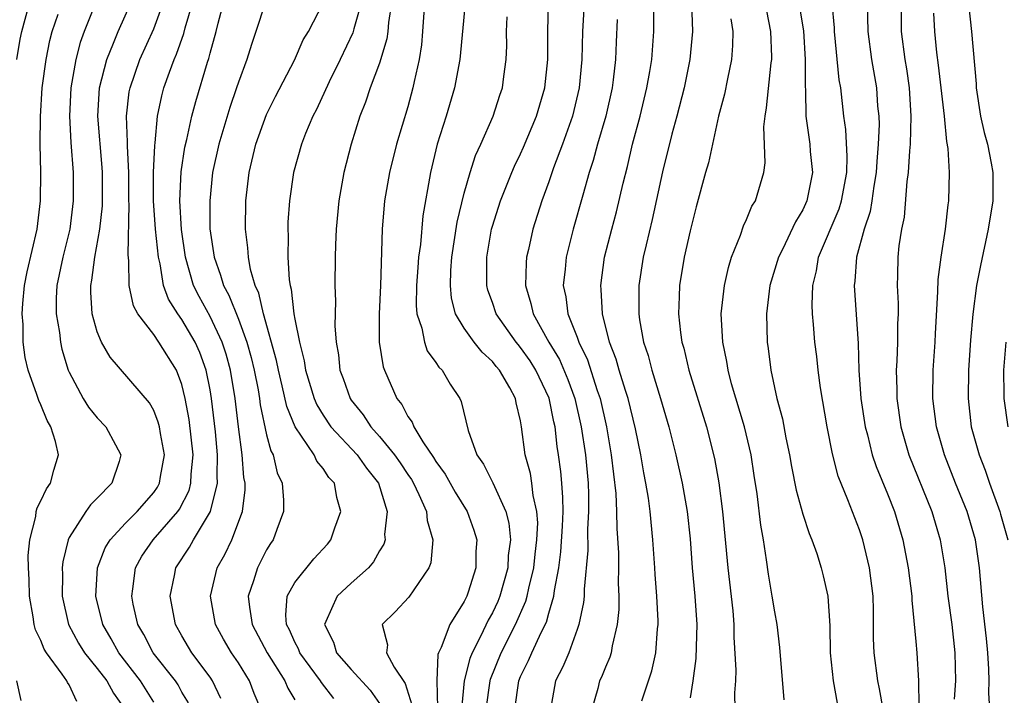
# Model space of a CAD drawing. Units: inches. Extents: x 2508000 to 2511000, y 1500000 to 1503000.
# Drawn here: x 2508352 to 2508421, y 1501432 to 1501480 of the extents above; entities that cross this region are included whole.
import ezdxf

# ---------------------------------------------------------------- set-up
doc = ezdxf.new("R2010")
doc.units = ezdxf.units.IN
doc.header["$MEASUREMENT"] = 0
doc.layers.add('LD25081500_2ft', color=113, linetype='Continuous')

msp = doc.modelspace()

# ---------------------------------------------------------------- linework, layer by layer
at = {"layer": 'LD25081500_2ft'}
for points, elevation in [([(2508365.746, 1501431.746), (2508365.174, 1501433), (2508365, 1501433.257), (2508363.7, 1501435), (2508363, 1501436.187), (2508362.545, 1501437), (2508362.159, 1501439), (2508362.472, 1501440.472), (2508362.569, 1501441), (2508363.533, 1501442.467), (2508363.824, 1501443), (2508365.032, 1501445), (2508365.523, 1501447), (2508365.49, 1501447.49), (2508365.52, 1501449), (2508365.369, 1501450.631), (2508365.102, 1501453), (2508365, 1501453.604), (2508364.724, 1501455), (2508364.26, 1501456.26), (2508363.944, 1501457), (2508363, 1501458.602), (2508362.705, 1501459), (2508362.041, 1501460.041), (2508361.702, 1501461), (2508361.461, 1501462.539), (2508361.344, 1501463), (2508361.138, 1501465), (2508360.99, 1501467), (2508360.996, 1501469.004), (2508361.074, 1501470.927), (2508361.104, 1501471.104), (2508361.262, 1501473), (2508361.568, 1501474.432), (2508361.723, 1501475), (2508362.117, 1501476.117), (2508362.452, 1501477), (2508362.623, 1501477.377), (2508363.145, 1501478.855), (2508363.238, 1501479.238), (2508364.34, 1501483)], 7446), ([(2508413.929, 1501483), (2508413.971, 1501479), (2508414.224, 1501477), (2508414.336, 1501476.336), (2508414.523, 1501475), (2508414.647, 1501473), (2508414.589, 1501471), (2508414.547, 1501470.547), (2508414.455, 1501469), (2508414.361, 1501468.361), (2508414.165, 1501465.835), (2508413.982, 1501465), (2508413.805, 1501463.805), (2508413.726, 1501463), (2508413.708, 1501461.708), (2508413.676, 1501461), (2508413.738, 1501459.738), (2508413.737, 1501459), (2508413.71, 1501458.29), (2508413.707, 1501457), (2508413.651, 1501455.651), (2508413.605, 1501455), (2508413.646, 1501453.646), (2508413.644, 1501453), (2508413.938, 1501451), (2508414.508, 1501449), (2508416.143, 1501445), (2508416.73, 1501443), (2508417.047, 1501441), (2508417.274, 1501439), (2508417.539, 1501437), (2508417.769, 1501435), (2508417.814, 1501433), (2508417.716, 1501431.716)], 7408), ([(2508351.292, 1501477), (2508351.549, 1501478.451), (2508351.66, 1501479), (2508352.199, 1501481)], 7456), ([(2508356.885, 1501481), (2508356.072, 1501479), (2508355.787, 1501478.214), (2508355.47, 1501477), (2508355.116, 1501475), (2508355.023, 1501473), (2508355.12, 1501471.12), (2508355.284, 1501469), (2508355.299, 1501467), (2508355.054, 1501465), (2508354.557, 1501463), (2508354.147, 1501461), (2508354.096, 1501460.096), (2508354.088, 1501459), (2508354.317, 1501457.683), (2508354.386, 1501457), (2508354.49, 1501456.49), (2508354.941, 1501455), (2508355, 1501454.856), (2508355.995, 1501453), (2508356.382, 1501452.382), (2508357, 1501451.631), (2508357.607, 1501451), (2508358.285, 1501449.715), (2508358.68, 1501449), (2508358.548, 1501448.548), (2508358.039, 1501447), (2508357, 1501445.935), (2508356.521, 1501445.479), (2508356.193, 1501445), (2508355, 1501443.146), (2508354.933, 1501443), (2508354.555, 1501441.445), (2508354.517, 1501441), (2508354.526, 1501440.526), (2508354.509, 1501439), (2508354.955, 1501437), (2508355.668, 1501435.668), (2508356.086, 1501435), (2508357, 1501433.877), (2508357.673, 1501433), (2508358.139, 1501432.139), (2508358.943, 1501431)], 7452), ([(2508361, 1501431.486), (2508360.064, 1501433), (2508358.536, 1501435), (2508357.993, 1501435.992), (2508357.39, 1501437), (2508356.894, 1501439), (2508357.013, 1501441), (2508357.572, 1501442.428), (2508357.914, 1501443), (2508359, 1501444.165), (2508359.826, 1501445), (2508361, 1501446.354), (2508361.269, 1501446.731), (2508361.412, 1501447), (2508361.478, 1501447.479), (2508361.758, 1501449), (2508361.475, 1501450.525), (2508361.405, 1501451), (2508361.327, 1501451.327), (2508361, 1501452.145), (2508360.696, 1501452.696), (2508357.92, 1501455.92), (2508357.299, 1501457), (2508357, 1501457.718), (2508356.642, 1501459), (2508356.533, 1501460.533), (2508356.537, 1501461), (2508356.623, 1501461.377), (2508356.83, 1501463), (2508357.186, 1501465), (2508357.365, 1501466.635), (2508357.367, 1501469), (2508357.349, 1501469.349), (2508357.036, 1501473), (2508357.156, 1501475), (2508357.669, 1501477), (2508358.156, 1501478.156), (2508358.479, 1501479), (2508359.386, 1501481)], 7450), ([(2508363.453, 1501431.453), (2508363, 1501432.21), (2508362.727, 1501432.727), (2508362.542, 1501433), (2508360.958, 1501435), (2508360.297, 1501436.297), (2508359.884, 1501437), (2508359.553, 1501438.446), (2508359.443, 1501439), (2508359.531, 1501439.531), (2508359.718, 1501441), (2508360.167, 1501441.832), (2508360.959, 1501443), (2508362.715, 1501445), (2508362.834, 1501445.166), (2508363.51, 1501446.49), (2508363.639, 1501447), (2508363.653, 1501447.653), (2508363.79, 1501449), (2508363.519, 1501451.519), (2508363.239, 1501453), (2508363, 1501453.997), (2508362.614, 1501455), (2508361.366, 1501457), (2508361, 1501457.522), (2508359.866, 1501459), (2508359.561, 1501459.561), (2508359.267, 1501461), (2508359.244, 1501462.756), (2508359.183, 1501463.183), (2508359.249, 1501466.751), (2508359.231, 1501467), (2508359.226, 1501469), (2508359.132, 1501470.868), (2508359.147, 1501471.147), (2508359.068, 1501473), (2508359.272, 1501474.728), (2508359.328, 1501475), (2508360.021, 1501477), (2508361, 1501479.182), (2508361.675, 1501481)], 7448), ([(2508368.59, 1501431), (2508368.109, 1501432.109), (2508367.779, 1501433), (2508367, 1501434.273), (2508366.521, 1501435), (2508365.953, 1501435.953), (2508365.368, 1501437), (2508365.017, 1501439), (2508365.502, 1501441), (2508366.039, 1501441.961), (2508366.529, 1501443), (2508367.281, 1501445), (2508367.472, 1501446.528), (2508367.473, 1501447), (2508367.396, 1501447.396), (2508367.274, 1501449), (2508367.004, 1501451.004), (2508366.783, 1501453), (2508366.45, 1501455), (2508366.136, 1501456.136), (2508365.855, 1501457), (2508365, 1501458.797), (2508364.215, 1501460.215), (2508363.817, 1501461), (2508363.257, 1501463), (2508362.979, 1501464.979), (2508362.847, 1501467), (2508362.941, 1501469.059), (2508363.209, 1501470.791), (2508363.345, 1501471.345), (2508363.705, 1501473), (2508363.978, 1501474.022), (2508364.818, 1501476.818), (2508364.912, 1501477.088), (2508365, 1501477.447), (2508365.435, 1501479), (2508365.573, 1501479.573), (2508365.956, 1501481)], 7444), ([(2508368.903, 1501481), (2508368.245, 1501479), (2508367.92, 1501478.08), (2508367.592, 1501477), (2508367, 1501475.402), (2508366.877, 1501475), (2508366.388, 1501473.612), (2508365.613, 1501471), (2508365.177, 1501469), (2508364.967, 1501467), (2508364.988, 1501465.012), (2508365.272, 1501463), (2508365.735, 1501461.735), (2508365.94, 1501461), (2508366.325, 1501460.325), (2508367, 1501458.62), (2508367.593, 1501457), (2508367.901, 1501455.901), (2508368.116, 1501455), (2508368.392, 1501453.608), (2508368.495, 1501453), (2508368.546, 1501452.546), (2508369, 1501450.435), (2508369.292, 1501449.293), (2508369.461, 1501449), (2508369.747, 1501447.747), (2508370.1, 1501447), (2508370.193, 1501445.807), (2508370.19, 1501445), (2508369.718, 1501443.718), (2508369.47, 1501443), (2508369.275, 1501442.725), (2508369, 1501442.276), (2508368.349, 1501441), (2508368.081, 1501440.081), (2508367.696, 1501439), (2508367.779, 1501438.221), (2508367.975, 1501437), (2508369.045, 1501435), (2508370.296, 1501433), (2508370.497, 1501432.497), (2508371, 1501431.657)], 7442), ([(2508373.753, 1501431.753), (2508372.883, 1501432.883), (2508372.82, 1501433), (2508371.355, 1501435), (2508371.261, 1501435.261), (2508371, 1501435.756), (2508370.618, 1501436.618), (2508370.416, 1501437), (2508370.352, 1501437.648), (2508370.454, 1501439), (2508371, 1501439.98), (2508372.352, 1501441.648), (2508373.305, 1501442.695), (2508373.551, 1501443), (2508373.831, 1501443.832), (2508374.263, 1501445), (2508373.978, 1501445.978), (2508373.803, 1501447), (2508373.415, 1501447.415), (2508373, 1501448.051), (2508372.566, 1501448.566), (2508372.366, 1501449), (2508371.012, 1501451), (2508370.423, 1501452.423), (2508370.104, 1501453.896), (2508369.831, 1501455), (2508369.699, 1501455.699), (2508368.775, 1501459), (2508368.45, 1501460.45), (2508368.196, 1501461), (2508367.864, 1501462.136), (2508367.708, 1501463), (2508367.667, 1501463.667), (2508367.493, 1501465), (2508367.538, 1501467), (2508367.769, 1501469), (2508368.233, 1501471), (2508369, 1501473.121), (2508369.623, 1501474.376), (2508370.964, 1501476.964), (2508371.601, 1501478.399), (2508371.959, 1501479), (2508373, 1501480.99)], 7440), ([(2508375.693, 1501481), (2508375.181, 1501479.181), (2508375.115, 1501478.885), (2508374.207, 1501477), (2508373.426, 1501475.426), (2508372.523, 1501473.477), (2508372.276, 1501473), (2508371.764, 1501471.764), (2508371.47, 1501471), (2508370.909, 1501469), (2508370.619, 1501467), (2508370.512, 1501465.488), (2508370.495, 1501465), (2508370.528, 1501464.528), (2508370.51, 1501463), (2508370.596, 1501461.404), (2508370.666, 1501461), (2508370.742, 1501460.742), (2508370.932, 1501459), (2508371, 1501458.62), (2508371.324, 1501457), (2508371.668, 1501455.668), (2508371.754, 1501455), (2508372.358, 1501453), (2508372.548, 1501452.548), (2508373, 1501451.816), (2508373.561, 1501451), (2508375.418, 1501449), (2508376.071, 1501448.071), (2508376.918, 1501447), (2508377.539, 1501445), (2508377.362, 1501443.362), (2508377.398, 1501443), (2508377.308, 1501442.692), (2508377, 1501442.209), (2508376.576, 1501441.424), (2508376.212, 1501441), (2508375, 1501439.934), (2508373.994, 1501439), (2508373.2, 1501437.2), (2508373.092, 1501437), (2508373.741, 1501435.74), (2508373.954, 1501435), (2508375, 1501433.818), (2508376.347, 1501432.347), (2508377.17, 1501431.17)], 7438), ([(2508377.859, 1501481), (2508377.639, 1501479.639), (2508377.592, 1501479), (2508377.525, 1501478.476), (2508377, 1501476.745), (2508376.348, 1501475), (2508376.016, 1501473.984), (2508375.614, 1501473), (2508374.986, 1501471), (2508374.461, 1501469), (2508374.111, 1501467), (2508373.928, 1501465), (2508373.872, 1501463.872), (2508373.847, 1501463), (2508373.839, 1501461), (2508373.886, 1501459.886), (2508373.843, 1501458.157), (2508373.929, 1501457), (2508374.09, 1501456.089), (2508374.196, 1501455), (2508374.419, 1501454.419), (2508374.912, 1501453), (2508375, 1501452.873), (2508375.838, 1501451.838), (2508376.377, 1501451), (2508377, 1501450.317), (2508378.068, 1501449), (2508378.453, 1501448.453), (2508379, 1501447.614), (2508379.255, 1501447.255), (2508379.403, 1501447), (2508379.792, 1501446.208), (2508380.32, 1501445), (2508380.369, 1501444.369), (2508380.786, 1501443), (2508380.628, 1501441.372), (2508380.5, 1501441), (2508379.066, 1501438.934), (2508378.107, 1501437.893), (2508377.198, 1501437), (2508377.557, 1501435.557), (2508377.493, 1501435), (2508378.034, 1501433.966), (2508378.82, 1501432.82), (2508379.3, 1501431.3)], 7436), ([(2508380.195, 1501481), (2508380.055, 1501479), (2508379.964, 1501478.036), (2508379.809, 1501477), (2508379.459, 1501475.459), (2508379.37, 1501475), (2508379, 1501473.656), (2508378.209, 1501471), (2508377.701, 1501469), (2508377.353, 1501467), (2508377.186, 1501465), (2508377.071, 1501461), (2508376.974, 1501459), (2508376.974, 1501457), (2508377.25, 1501455.25), (2508377.342, 1501455), (2508378.22, 1501453), (2508378.573, 1501452.573), (2508379, 1501451.734), (2508379.314, 1501451.314), (2508379.428, 1501451), (2508380.066, 1501449.934), (2508380.83, 1501448.83), (2508381, 1501448.536), (2508381.646, 1501447.646), (2508382.362, 1501446.362), (2508383.216, 1501445), (2508383.685, 1501443.685), (2508383.886, 1501443), (2508383.831, 1501442.169), (2508383.816, 1501441), (2508383.282, 1501439.282), (2508383.183, 1501439), (2508383, 1501438.625), (2508381.973, 1501437), (2508381.373, 1501435.373), (2508381.183, 1501435), (2508381.136, 1501434.864), (2508381.059, 1501433), (2508381.112, 1501431.112)], 7434), ([(2508383.07, 1501481), (2508382.687, 1501477), (2508382.313, 1501475), (2508381.726, 1501473), (2508381.092, 1501471), (2508380.603, 1501469), (2508380.067, 1501465.933), (2508379.897, 1501463.897), (2508379.772, 1501463), (2508379.712, 1501462.288), (2508379.617, 1501461), (2508379.596, 1501459.596), (2508379.654, 1501459), (2508380.008, 1501457.992), (2508380.179, 1501457), (2508380.387, 1501456.387), (2508381, 1501455.551), (2508381.209, 1501455.209), (2508381.436, 1501455), (2508382.01, 1501454.01), (2508382.679, 1501453), (2508382.788, 1501452.789), (2508383.269, 1501450.731), (2508383.902, 1501449), (2508384.36, 1501448.36), (2508385.024, 1501447.024), (2508385.955, 1501445), (2508386.17, 1501444.17), (2508386.272, 1501443), (2508386.126, 1501441.874), (2508386.086, 1501441), (2508385.53, 1501439), (2508385.375, 1501438.625), (2508385, 1501437.821), (2508384.7, 1501437.3), (2508384.187, 1501436.188), (2508383.564, 1501435), (2508383.404, 1501434.596), (2508383.004, 1501433), (2508382.798, 1501431)], 7432), ([(2508386.598, 1501431), (2508386.869, 1501433), (2508387, 1501433.323), (2508387.563, 1501434.437), (2508387.797, 1501435), (2508388.476, 1501436.476), (2508388.828, 1501437.171), (2508389, 1501437.809), (2508389.356, 1501439), (2508389.394, 1501439.394), (2508389.697, 1501441), (2508389.851, 1501442.149), (2508389.965, 1501443.965), (2508390.009, 1501445), (2508389.998, 1501445.999), (2508389.923, 1501447), (2508389.841, 1501447.841), (2508389.692, 1501449), (2508389.597, 1501449.597), (2508389.437, 1501451), (2508389.353, 1501451.353), (2508389.025, 1501453.025), (2508388.08, 1501455), (2508387.662, 1501455.662), (2508387, 1501456.618), (2508386.819, 1501456.819), (2508386.682, 1501457), (2508385.27, 1501459), (2508385, 1501459.8), (2508384.679, 1501460.679), (2508384.599, 1501461), (2508384.612, 1501461.388), (2508384.603, 1501463), (2508384.941, 1501465), (2508385, 1501465.214), (2508385.566, 1501467), (2508386.369, 1501469), (2508386.557, 1501469.443), (2508387, 1501470.332), (2508387.207, 1501470.792), (2508388.134, 1501473), (2508388.721, 1501475), (2508388.933, 1501477), (2508388.917, 1501479), (2508388.972, 1501481)], 7428), ([(2508391.493, 1501481), (2508391.372, 1501479), (2508391.335, 1501477), (2508391.155, 1501475), (2508390.669, 1501473), (2508389.962, 1501471), (2508389.331, 1501469.331), (2508389, 1501468.353), (2508388.5, 1501467), (2508387.87, 1501465), (2508387.556, 1501463.556), (2508387.42, 1501463), (2508387.383, 1501462.617), (2508387.336, 1501461), (2508387.731, 1501459.731), (2508387.881, 1501459), (2508389.003, 1501457), (2508389.761, 1501455.761), (2508390.352, 1501454.352), (2508390.837, 1501453), (2508391.292, 1501451), (2508391.583, 1501449), (2508391.773, 1501447), (2508391.804, 1501446.196), (2508391.817, 1501445), (2508391.741, 1501443.741), (2508391.754, 1501442.246), (2508391.495, 1501439.496), (2508391.488, 1501439), (2508391.452, 1501438.548), (2508391.128, 1501437), (2508391, 1501436.633), (2508390.404, 1501435), (2508389.992, 1501434.008), (2508389.473, 1501433), (2508389.104, 1501431)], 7426), ([(2508399.109, 1501481), (2508399.173, 1501479), (2508398.995, 1501477), (2508398.584, 1501475), (2508398.07, 1501473), (2508397.722, 1501471.722), (2508397.046, 1501469.046), (2508396.326, 1501465.674), (2508395.885, 1501463.885), (2508395.685, 1501463), (2508395.363, 1501461), (2508395.367, 1501459), (2508395.43, 1501458.57), (2508395.714, 1501457), (2508396.035, 1501456.034), (2508396.296, 1501455), (2508396.913, 1501453), (2508397.491, 1501451), (2508397.989, 1501449), (2508398.439, 1501447), (2508398.794, 1501445), (2508399, 1501443.059), (2508399.153, 1501441), (2508399.344, 1501439), (2508399.481, 1501437), (2508399.425, 1501435.424), (2508399.412, 1501434.587), (2508399.204, 1501433), (2508399, 1501431.814)], 7420), ([(2508406.716, 1501481), (2508407.029, 1501479.029), (2508407.163, 1501477), (2508407.152, 1501475.152), (2508407.186, 1501474.814), (2508407.217, 1501473), (2508407.483, 1501471), (2508407.519, 1501470.481), (2508407.667, 1501469), (2508407.286, 1501467), (2508407, 1501466.371), (2508406.484, 1501465.517), (2508405.544, 1501463.544), (2508405.265, 1501463), (2508404.656, 1501461), (2508404.408, 1501459), (2508404.457, 1501457), (2508404.533, 1501456.533), (2508404.719, 1501455), (2508405.151, 1501453), (2508405.549, 1501451.549), (2508405.783, 1501450.217), (2508406.04, 1501449), (2508406.185, 1501448.186), (2508406.516, 1501446.517), (2508407, 1501444.821), (2508407.449, 1501443.449), (2508407.641, 1501443), (2508407.984, 1501442.016), (2508408.303, 1501441), (2508408.444, 1501440.444), (2508408.764, 1501439), (2508408.907, 1501436.907), (2508408.938, 1501435), (2508409.145, 1501433), (2508409.419, 1501431.42)], 7414), ([(2508412.677, 1501431), (2508412.435, 1501432.435), (2508412.312, 1501433), (2508412.047, 1501435), (2508412.008, 1501436.007), (2508411.994, 1501438.005), (2508411.966, 1501439), (2508411.723, 1501441), (2508411.237, 1501443), (2508411, 1501443.71), (2508410.187, 1501445.813), (2508409.492, 1501447.492), (2508409.084, 1501449.084), (2508408.715, 1501451), (2508408.252, 1501453.748), (2508408.081, 1501455), (2508407.98, 1501455.98), (2508407.851, 1501457), (2508407.751, 1501458.249), (2508407.674, 1501459), (2508407.644, 1501459.645), (2508407.691, 1501461), (2508407.961, 1501462.039), (2508408.114, 1501463), (2508409.566, 1501466.434), (2508409.738, 1501467), (2508410.105, 1501469), (2508410.145, 1501470.145), (2508410.048, 1501472.048), (2508409.909, 1501473), (2508409.677, 1501475), (2508409.574, 1501475.574), (2508409.245, 1501479), (2508409.239, 1501479.238), (2508409.06, 1501481)], 7412), ([(2508411.561, 1501481), (2508411.603, 1501479), (2508411.854, 1501477), (2508412.203, 1501475), (2508412.292, 1501473.708), (2508412.37, 1501473), (2508412.396, 1501472.396), (2508412.336, 1501471), (2508412.227, 1501469.773), (2508412.201, 1501469), (2508412.028, 1501468.028), (2508411.892, 1501467), (2508411.768, 1501466.232), (2508411.331, 1501465), (2508410.789, 1501463), (2508410.686, 1501461.313), (2508410.632, 1501461), (2508410.905, 1501456.905), (2508410.958, 1501455), (2508411.107, 1501453), (2508411.409, 1501451), (2508411.567, 1501450.433), (2508411.914, 1501449), (2508412.181, 1501448.181), (2508413, 1501446.242), (2508413.491, 1501445), (2508414.084, 1501443), (2508414.466, 1501441), (2508414.708, 1501439), (2508414.715, 1501438.715), (2508415, 1501435.79), (2508415.07, 1501435), (2508415.188, 1501433), (2508415.222, 1501431.222)], 7410), ([(2508418.747, 1501480.747), (2508418.95, 1501479), (2508419.279, 1501475.279), (2508419.285, 1501475), (2508419.59, 1501473), (2508419.84, 1501471.839), (2508420.07, 1501471), (2508420.345, 1501469.655), (2508420.455, 1501469), (2508420.448, 1501467), (2508420.129, 1501465), (2508419.575, 1501462.425), (2508419.301, 1501461), (2508419.032, 1501458.968), (2508418.876, 1501457.124), (2508418.727, 1501455), (2508418.697, 1501453), (2508418.929, 1501451), (2508419.479, 1501449), (2508419.914, 1501447.914), (2508420.209, 1501447), (2508420.941, 1501445), (2508421, 1501444.803), (2508421.518, 1501443)], 7404), ([(2508355.553, 1501431.553), (2508355, 1501432.713), (2508354.881, 1501432.881), (2508354.838, 1501433), (2508354.514, 1501433.485), (2508353.399, 1501435), (2508353.248, 1501435.248), (2508353, 1501435.857), (2508352.628, 1501436.628), (2508352.528, 1501437), (2508352.456, 1501437.544), (2508352.194, 1501439), (2508352.171, 1501440.171), (2508352.125, 1501441), (2508352.106, 1501441.894), (2508352.214, 1501443), (2508352.637, 1501444.637), (2508352.679, 1501445), (2508352.751, 1501445.249), (2508353, 1501445.749), (2508353.392, 1501446.608), (2508353.679, 1501447), (2508353.931, 1501447.931), (2508354.247, 1501449), (2508354.041, 1501449.959), (2508353.703, 1501451), (2508353.445, 1501451.445), (2508353, 1501452.555), (2508352.859, 1501452.859), (2508352.728, 1501453.272), (2508352.113, 1501455), (2508351.902, 1501455.902), (2508351.759, 1501457), (2508351.755, 1501458.245), (2508351.683, 1501459), (2508351.729, 1501459.729), (2508351.855, 1501461), (2508352.034, 1501461.966), (2508352.734, 1501465), (2508352.987, 1501467), (2508352.999, 1501469.001), (2508352.956, 1501471), (2508352.975, 1501472.975), (2508353.104, 1501475), (2508353.374, 1501477), (2508353.642, 1501478.358), (2508353.812, 1501479), (2508354.22, 1501480.22)], 7454), ([(2508384.567, 1501431), (2508384.832, 1501433), (2508384.866, 1501433.134), (2508385.614, 1501435), (2508386.643, 1501437), (2508387.363, 1501438.637), (2508387.461, 1501439), (2508387.569, 1501439.569), (2508387.923, 1501441), (2508388.026, 1501441.974), (2508388.157, 1501443), (2508388.206, 1501444.206), (2508388.142, 1501445), (2508387.875, 1501446.125), (2508387.793, 1501447), (2508387.686, 1501447.686), (2508387.316, 1501449), (2508387.071, 1501451), (2508387, 1501451.422), (2508386.69, 1501452.69), (2508386.646, 1501453), (2508386.242, 1501453.758), (2508385.512, 1501455), (2508385.269, 1501455.27), (2508385, 1501455.625), (2508384.272, 1501456.272), (2508383.705, 1501457), (2508383, 1501457.987), (2508382.394, 1501459), (2508382.103, 1501460.104), (2508382.023, 1501461), (2508382.057, 1501462.057), (2508382.134, 1501463), (2508382.503, 1501465.497), (2508383, 1501467.552), (2508383.426, 1501469), (2508383.8, 1501470.201), (2508384.17, 1501471), (2508385.044, 1501473), (2508385.519, 1501474.48), (2508385.703, 1501475), (2508385.799, 1501475.799), (2508385.974, 1501477), (2508386.015, 1501477.985), (2508386.002, 1501479), (2508386.034, 1501480.034)], 7430), ([(2508395.582, 1501431.582), (2508396.295, 1501433.705), (2508396.581, 1501435), (2508396.7, 1501436.699), (2508396.739, 1501437), (2508396.74, 1501437.26), (2508396.653, 1501439), (2508396.534, 1501440.534), (2508396.515, 1501441), (2508396.376, 1501443), (2508396.177, 1501445), (2508396.056, 1501445.944), (2508395.88, 1501447), (2508395.725, 1501447.725), (2508395.518, 1501449), (2508395.143, 1501450.857), (2508394.625, 1501453), (2508394.432, 1501453.568), (2508393.991, 1501455), (2508393.778, 1501455.778), (2508393.305, 1501457), (2508392.799, 1501459), (2508392.709, 1501460.709), (2508392.671, 1501461), (2508392.951, 1501463), (2508393.453, 1501465), (2508393.78, 1501466.22), (2508394.257, 1501468.257), (2508394.564, 1501469.436), (2508394.935, 1501471), (2508395.465, 1501473), (2508395.944, 1501475), (2508396.158, 1501476.158), (2508396.286, 1501477), (2508396.447, 1501479), (2508396.442, 1501480.442)], 7422), ([(2508401.884, 1501479.884), (2508402.024, 1501479), (2508402.008, 1501477.993), (2508401.939, 1501477), (2508401.647, 1501475.647), (2508401.441, 1501474.559), (2508401.013, 1501473), (2508400.3, 1501469.7), (2508400.093, 1501469), (2508399.429, 1501466.571), (2508399, 1501464.876), (2508398.594, 1501463), (2508398.243, 1501461), (2508398.228, 1501460.228), (2508398.173, 1501459), (2508398.325, 1501457.675), (2508398.427, 1501457), (2508398.556, 1501456.556), (2508398.919, 1501455), (2508400.172, 1501451), (2508400.746, 1501448.746), (2508401.04, 1501447.04), (2508401.304, 1501445), (2508401.686, 1501441), (2508402.027, 1501437.973), (2508402.107, 1501437), (2508402.106, 1501436.107), (2508402.24, 1501433.76), (2508402.214, 1501433), (2508402.155, 1501432.155), (2508402.186, 1501431)], 7418), ([(2508405.662, 1501431.662), (2508405.358, 1501435.358), (2508405.167, 1501437), (2508405, 1501437.886), (2508404.827, 1501439), (2508404.558, 1501440.558), (2508404.429, 1501441.571), (2508404.211, 1501443), (2508404.027, 1501444.027), (2508403.758, 1501446.243), (2508403.541, 1501447.541), (2508403.327, 1501449), (2508402.863, 1501451), (2508401.95, 1501454.05), (2508401.702, 1501455), (2508401.616, 1501455.616), (2508401.325, 1501457), (2508401.217, 1501459), (2508401.439, 1501461), (2508401.726, 1501462.274), (2508401.95, 1501463), (2508402.572, 1501464.572), (2508402.778, 1501465.222), (2508403, 1501465.675), (2508403.387, 1501466.613), (2508403.634, 1501467), (2508404.232, 1501469), (2508404.32, 1501469.68), (2508404.239, 1501472.238), (2508404.315, 1501473), (2508404.428, 1501473.573), (2508404.76, 1501476.76), (2508404.799, 1501477), (2508404.802, 1501477.199), (2508404.737, 1501479), (2508404.452, 1501480.452)], 7416), ([(2508420.234, 1501431), (2508420.165, 1501432.165), (2508420.201, 1501433), (2508420.177, 1501433.823), (2508420.099, 1501435), (2508420.012, 1501436.011), (2508419.758, 1501438.242), (2508419.521, 1501441), (2508419.224, 1501443), (2508418.632, 1501445), (2508417.816, 1501447), (2508417.024, 1501449), (2508416.464, 1501451), (2508416.213, 1501453), (2508416.231, 1501455), (2508416.368, 1501457), (2508416.389, 1501457.611), (2508416.555, 1501460.555), (2508416.574, 1501461.426), (2508416.784, 1501463), (2508417.105, 1501465), (2508417.292, 1501466.708), (2508417.344, 1501467), (2508417.381, 1501469), (2508417.286, 1501470.714), (2508417.193, 1501471.193), (2508417.023, 1501473), (2508416.615, 1501476.615), (2508416.496, 1501477.504), (2508416.349, 1501479), (2508416.282, 1501480.282)], 7406), ([(2508393.841, 1501479.841), (2508393.761, 1501478.24), (2508393.717, 1501477), (2508393.564, 1501475.564), (2508393.486, 1501475), (2508393.036, 1501473), (2508392.452, 1501471), (2508392.147, 1501469.853), (2508391.863, 1501469), (2508391.402, 1501467.402), (2508390.73, 1501465), (2508390.234, 1501463), (2508390.155, 1501462.155), (2508390.013, 1501461), (2508390.191, 1501460.19), (2508390.333, 1501459), (2508391, 1501457.339), (2508391.121, 1501457), (2508391.741, 1501455.741), (2508392.425, 1501453.575), (2508392.631, 1501453), (2508393.078, 1501451), (2508393.417, 1501449), (2508393.732, 1501446.268), (2508393.793, 1501445), (2508393.806, 1501443.806), (2508393.925, 1501442.075), (2508393.935, 1501441), (2508393.919, 1501439.919), (2508393.956, 1501439), (2508393.952, 1501438.048), (2508393.849, 1501437), (2508393.488, 1501435.488), (2508393.417, 1501435), (2508393.316, 1501434.684), (2508393, 1501433.975), (2508392.728, 1501433.272), (2508392.597, 1501433), (2508392.466, 1501432.466), (2508392.048, 1501431)], 7424), ([(2508421.553, 1501451), (2508421.263, 1501453), (2508421.25, 1501453.25), (2508421.243, 1501455), (2508421.402, 1501457)], 7402), ([(2508351.606, 1501431.606), (2508351.296, 1501433)], 7456)]:
    msp.add_lwpolyline(points, dxfattribs=dict(at, elevation=elevation))

doc.saveas('drawing.dxf')
